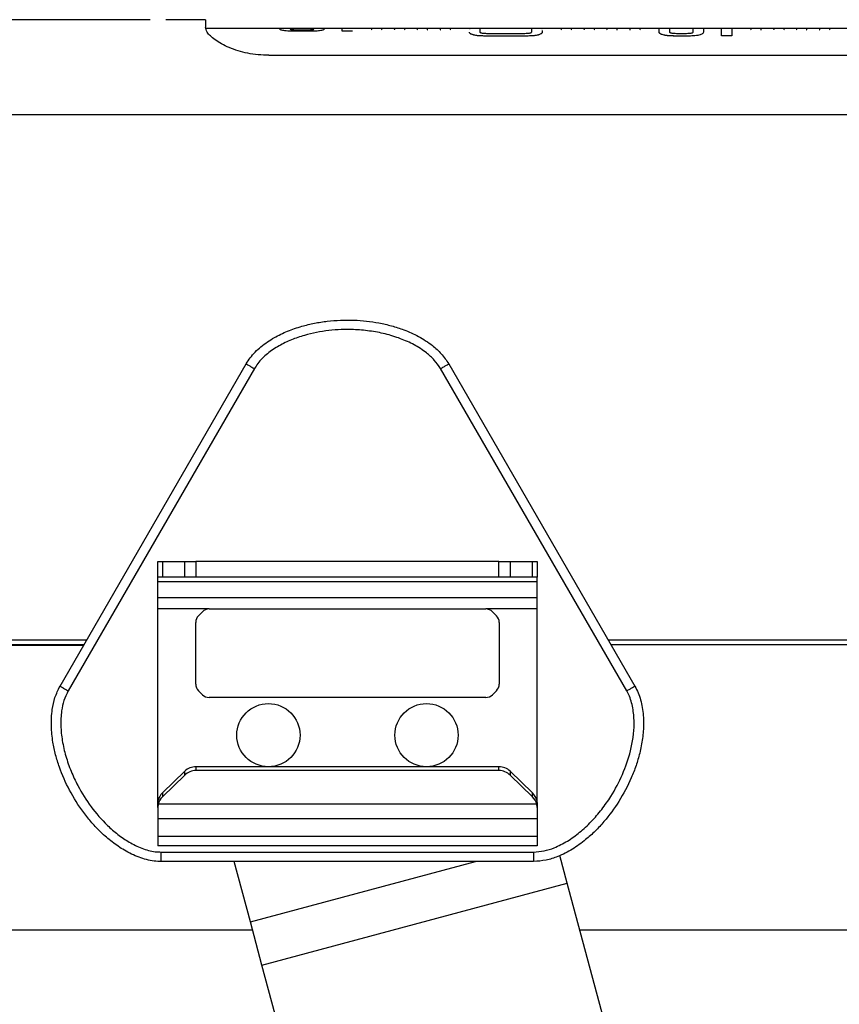
# Model space of a CAD drawing. Units: millimetres. Extents: x -2610 to 2690, y -1278 to 1321.
# Drawn here: x -224 to 35, y -351 to -40 of the extents above; entities that cross this region are included whole.
import ezdxf

# ---------------------------------------------------------------- set-up
doc = ezdxf.new("R2010")
doc.units = ezdxf.units.MM
doc.header["$MEASUREMENT"] = 0
doc.layers.add('LG_PROD', color=7, linetype='Continuous', lineweight=0)

msp = doc.modelspace()

# ---------------------------------------------------------------- linework, layer by layer
at = {"layer": 'LG_PROD', "color": 40, "lineweight": 25, "true_color": 0xffbf00}
for p, q in [((-182.64, -39.84), (-367.89, -39.84)), ((-165.14, -39.84), (-177.67, -39.84)), ((-165.14, -39.84), (-165.14, -42.23)), ((-141.64, -42.64), (-164.99, -42.64)), ((-138.35, -42.63), (-141.64, -42.63)), ((-141.64, -42.85), (-141.64, -42.73)), ((-141.64, -42.85), (-141.64, -42.86)), ((-130.83, -42.64), (-138.35, -42.64)), ((-138.35, -42.73), (-138.35, -42.8)), ((-136.69, -43.5), (-136.69, -43.51)), ((-132.2, -43.5), (-136.69, -43.5)), ((-132.2, -43.51), (-136.69, -43.51)), ((-136.09, -43.02), (-132.99, -43.02)), ((-127.62, -42.63), (-130.83, -42.63)), ((-130.83, -42.8), (-130.83, -42.73)), ((-130.83, -42.81), (-130.83, -42.74)), ((-130.83, -42.8), (-130.83, -42.81)), ((-121.91, -42.64), (-127.62, -42.64)), ((-127.62, -42.66), (-127.62, -42.85)), ((-118.62, -42.63), (-121.91, -42.63)), ((-118.62, -43.46), (-121.91, -43.46)), ((-121.91, -43.46), (-121.91, -43.47)), ((-118.62, -43.47), (-121.91, -43.47)), ((-81.58, -42.64), (-118.62, -42.64)), ((-118.62, -43.46), (-118.62, -43.47)), ((-112.63, -42.84), (-112.63, -42.85)), ((-112.63, -42.85), (-112.63, -42.85)), ((-109.33, -42.84), (-109.33, -42.85)), ((-109.33, -42.85), (-109.33, -42.85)), ((-105.4, -42.84), (-105.4, -42.85)), ((-105.4, -42.85), (-105.4, -42.85)), ((-102.1, -42.84), (-102.1, -42.85)), ((-102.1, -42.85), (-102.1, -42.85)), ((-98.16, -42.84), (-98.16, -42.85)), ((-98.16, -42.85), (-98.16, -42.85)), ((-94.86, -42.84), (-94.86, -42.85)), ((-94.86, -42.85), (-94.86, -42.85)), ((-90.93, -42.84), (-90.93, -42.85)), ((-90.93, -42.85), (-90.93, -42.85)), ((-87.63, -42.84), (-87.63, -42.85)), ((-87.63, -42.85), (-87.63, -42.85)), ((-77.91, -42.63), (-81.64, -42.63)), ((-81.64, -42.66), (-81.43, -42.64)), ((-81.64, -42.65), (-81.55, -42.64)), ((-78.35, -42.67), (-78.35, -43.7)), ((-78.35, -42.67), (-78.35, -42.68)), ((-78.35, -42.68), (-78.35, -43.71)), ((-64.26, -42.63), (-76.16, -42.63)), ((-76.16, -42.63), (-76.16, -42.64)), ((-64.26, -42.64), (-76.16, -42.64)), ((-64.26, -42.63), (-64.26, -42.64)), ((-58.62, -42.63), (-62.43, -42.63)), ((-61.91, -43.69), (-61.91, -42.67)), ((-58.73, -42.64), (-58.62, -42.65)), ((-21.64, -42.64), (-58.7, -42.64)), ((-58.62, -42.65), (-58.62, -42.66)), ((-58.62, -43.31), (-58.62, -43.8)), ((-52.63, -42.84), (-52.63, -42.85)), ((-52.63, -42.85), (-52.63, -42.85)), ((-49.33, -42.84), (-49.33, -42.85)), ((-49.33, -42.85), (-49.33, -42.85)), ((-45.4, -42.84), (-45.4, -42.85)), ((-45.4, -42.85), (-45.4, -42.85)), ((-42.1, -42.84), (-42.1, -42.85)), ((-42.1, -42.85), (-42.1, -42.85)), ((-38.16, -42.84), (-38.16, -42.85)), ((-38.16, -42.85), (-38.16, -42.85)), ((-34.86, -42.84), (-34.86, -42.85)), ((-34.86, -42.85), (-34.86, -42.85)), ((-30.93, -42.84), (-30.93, -42.85)), ((-30.93, -42.85), (-30.93, -42.85)), ((-27.63, -42.84), (-27.63, -42.85)), ((-27.63, -42.85), (-27.63, -42.85)), ((-18.35, -42.63), (-21.64, -42.63)), ((-10.83, -42.64), (-18.35, -42.64)), ((-18.35, -42.72), (-18.35, -42.73)), ((-7.62, -42.63), (-10.83, -42.63)), ((-1.91, -42.63), (-7.62, -42.63)), ((-7.62, -42.63), (-7.62, -42.64)), ((-1.91, -42.64), (-7.62, -42.64)), ((1.38, -42.63), (-1.91, -42.63)), ((1.38, -42.72), (1.38, -42.73)), ((7.37, -42.84), (7.37, -42.85)), ((7.37, -42.85), (7.37, -42.85)), ((10.67, -42.84), (10.67, -42.85)), ((10.67, -42.85), (10.67, -42.85)), ((14.6, -42.84), (14.6, -42.85)), ((14.6, -42.85), (14.6, -42.85)), ((17.9, -42.84), (17.9, -42.85)), ((17.9, -42.85), (17.9, -42.85)), ((21.84, -42.84), (21.84, -42.85)), ((21.84, -42.85), (21.84, -42.85)), ((25.14, -42.84), (25.14, -42.85)), ((25.14, -42.85), (25.14, -42.85)), ((29.07, -42.84), (29.07, -42.85)), ((29.07, -42.85), (29.07, -42.85)), ((32.37, -42.84), (32.37, -42.85)), ((32.37, -42.85), (32.37, -42.85)), ((-81.64, -43.81), (-81.64, -43.8)), ((-76.69, -45.01), (-76.69, -45.02)), ((-63.51, -45.01), (-76.69, -45.01)), ((-63.51, -45.02), (-76.69, -45.02)), ((-76.19, -44.16), (-64.11, -44.16)), ((-63.51, -45.01), (-63.51, -45.02)), ((-58.62, -43.8), (-58.62, -43.81)), ((-21.64, -43.8), (-21.64, -43.81)), ((-16.69, -45.01), (-16.69, -45.02)), ((-12.2, -45.01), (-16.69, -45.01)), ((-12.2, -45.02), (-16.69, -45.02)), ((-16.09, -44.16), (-12.99, -44.16)), ((-12.2, -45.01), (-12.2, -45.02)), ((1.38, -44.95), (-1.91, -44.95)), ((-1.91, -44.95), (-1.91, -44.96)), ((1.38, -44.96), (-1.91, -44.96)), ((1.38, -44.95), (1.38, -44.96)), ((-145.14, -51.11), (564.86, -51.11)), ((-394.14, -69.84), (564.86, -69.84)), ((-211.15, -250.77), (-152.26, -148.77)), ((-88.18, -148.77), (-29.29, -250.77)), ((-149.67, -150.27), (-208.55, -252.27)), ((-31.89, -252.27), (-90.78, -150.27)), ((-180.22, -216.27), (-180.22, -211.27)), ((-180.22, -211.27), (-178.76, -211.27)), ((-178.76, -211.27), (-178.76, -216.27)), ((-178.76, -211.27), (-171.68, -211.27)), ((-171.68, -216.27), (-171.68, -211.27)), ((-171.68, -211.27), (-168.15, -211.27)), ((-168.15, -211.27), (-168.15, -216.27)), ((-72.29, -211.27), (-168.15, -211.27)), ((-72.29, -216.27), (-72.29, -211.27)), ((-72.29, -211.27), (-68.76, -211.27)), ((-68.76, -211.27), (-68.76, -216.27)), ((-68.76, -211.27), (-61.68, -211.27)), ((-61.68, -216.27), (-61.68, -211.27)), ((-61.68, -211.27), (-60.22, -211.27)), ((-60.22, -211.27), (-60.22, -216.27)), ((-178.76, -216.27), (-180.22, -216.27)), ((-180.22, -217.74), (-180.22, -216.27)), ((-60.22, -217.74), (-180.22, -217.74)), ((-180.22, -222.81), (-180.22, -217.74)), ((-171.68, -216.27), (-178.76, -216.27)), ((-168.15, -216.27), (-171.68, -216.27)), ((-72.29, -216.27), (-168.15, -216.27)), ((-68.76, -216.27), (-72.29, -216.27)), ((-61.68, -216.27), (-68.76, -216.27)), ((-60.22, -216.27), (-61.68, -216.27)), ((-60.22, -217.74), (-60.22, -216.27)), ((-60.22, -222.81), (-60.22, -217.74)), ((-60.22, -222.81), (-180.22, -222.81)), ((-180.22, -226.34), (-180.22, -222.81)), ((-60.22, -226.34), (-60.22, -222.81)), ((-163.98, -226.34), (-180.22, -226.34)), ((-180.22, -286.2), (-180.22, -226.34)), ((-167.34, -228.47), (-166.1, -227.22)), ((-163.98, -226.34), (-76.46, -226.34)), ((-60.22, -226.34), (-76.46, -226.34)), ((-74.34, -227.22), (-73.1, -228.47)), ((-60.22, -286.2), (-60.22, -226.34)), ((-168.22, -250.1), (-168.22, -230.59)), ((-72.22, -230.59), (-72.22, -250.1)), ((-318.01, -236.12), (-202.69, -236.12)), ((-37.75, -236.12), (-11.82, -236.12)), ((-11.82, -236.12), (564.86, -236.12)), ((-318.85, -237.84), (-203.69, -237.84)), ((-318.74, -237.62), (-203.56, -237.62)), ((-36.88, -237.62), (-4.34, -237.62)), ((-4.34, -237.62), (564.86, -237.62)), ((-166.1, -253.47), (-167.34, -252.22)), ((-73.1, -252.22), (-74.34, -253.47)), ((-76.46, -254.34), (-163.98, -254.34)), ((-168.15, -276.27), (-168.15, -277.49)), ((-72.29, -276.27), (-168.15, -276.27)), ((-72.29, -277.49), (-72.29, -276.27)), ((-178.76, -284.55), (-171.68, -277.69)), ((-171.68, -278.91), (-178.76, -285.77)), ((-171.68, -278.91), (-171.68, -277.69)), ((-72.29, -277.49), (-168.15, -277.49)), ((-68.76, -277.69), (-68.76, -278.91)), ((-68.76, -277.69), (-61.68, -284.55)), ((-61.68, -285.77), (-68.76, -278.91)), ((-180.22, -287.96), (-180.22, -286.2)), ((-179.87, -286.2), (-180.22, -286.2)), ((-178.76, -284.55), (-178.76, -285.77)), ((-61.68, -285.77), (-61.68, -284.55)), ((-60.22, -286.2), (-60.57, -286.2)), ((-60.22, -287.96), (-60.22, -286.2)), ((-180.22, -287.96), (-180.1, -286.93)), ((-180.22, -289.18), (-180.22, -287.96)), ((-180.1, -288.14), (-180.22, -289.18)), ((-180.22, -289.18), (-180.22, -292.79)), ((-60.34, -288.14), (-180.1, -288.14)), ((-60.34, -286.93), (-60.22, -287.96)), ((-60.22, -289.18), (-60.34, -288.14)), ((-60.22, -287.96), (-60.22, -289.18)), ((-60.22, -289.18), (-60.22, -292.79)), ((-60.22, -292.79), (-180.22, -292.79)), ((-180.22, -292.79), (-180.22, -298.34)), ((-60.22, -292.79), (-60.22, -298.34)), ((-60.22, -298.34), (-180.22, -298.34)), ((-180.22, -298.34), (-180.22, -301.27)), ((-60.22, -298.34), (-60.22, -301.27)), ((-60.22, -301.27), (-180.22, -301.27)), ((-179.11, -303.27), (-61.33, -303.27)), ((-50.67, -313.14), (-53.03, -304.35)), ((-61.33, -306.27), (-179.11, -306.27)), ((-150.93, -325.36), (-156.04, -306.27)), ((-150.93, -325.36), (-79.7, -306.27)), ((-147.27, -339.02), (-50.67, -313.14)), ((-37.4, -362.67), (-50.67, -313.14)), ((-147.27, -339.02), (-150.93, -325.36)), ((-394.14, -327.84), (-150.26, -327.84)), ((-46.73, -327.84), (445.45, -327.84)), ((-133.99, -388.56), (-147.27, -339.02))]:
    msp.add_line(p, q, dxfattribs=at)
msp.add_lwpolyline([(564.86, -42.64), (401.19, -42.64), (1.38, -42.64)], dxfattribs=at)
for centre in [(-145.22, -266.27), (-95.22, -266.27)]:
    msp.add_circle(centre, 10, dxfattribs=at)
for points, knots in [([(-145.14, -51.11), (-146.26, -51.07), (-147.38, -51.04), (-148.49, -50.94), (-149.6, -50.84), (-150.69, -50.67), (-151.75, -50.46), (-152.81, -50.24), (-153.84, -49.99), (-154.82, -49.69), (-155.8, -49.39), (-156.74, -49.05), (-157.62, -48.68), (-158.49, -48.32), (-159.3, -47.92), (-160.05, -47.52), (-160.79, -47.11), (-161.46, -46.68), (-162.05, -46.26), (-162.63, -45.84), (-163.13, -45.42), (-163.55, -45), (-163.98, -44.59), (-164.33, -44.19), (-164.56, -43.81), (-164.93, -43.24), (-165.03, -42.73), (-165.14, -42.23)], [0, 0, 0, 0, 1, 1, 1, 2, 2, 2, 3, 3, 3, 4, 4, 4, 5, 5, 5, 6, 6, 6, 7, 7, 7, 8, 8, 8, 9, 9, 9, 9]), ([(-136.69, -43.51), (-137.35, -43.5), (-138.02, -43.49), (-138.65, -43.46), (-138.97, -43.44), (-139.28, -43.42), (-139.57, -43.39), (-139.86, -43.37), (-140.13, -43.33), (-140.37, -43.3), (-140.6, -43.26), (-140.8, -43.22), (-140.96, -43.18), (-141.13, -43.14), (-141.26, -43.1), (-141.35, -43.06), (-141.54, -42.99), (-141.59, -42.92), (-141.64, -42.86)], [0, 0, 0, 0, 1, 1, 1, 2, 2, 2, 3, 3, 3, 4, 4, 4, 5, 5, 5, 6, 6, 6, 6]), ([(-138.35, -42.8), (-138.35, -42.8), (-138.35, -42.8), (-138.35, -42.8), (-138.35, -42.8), (-138.35, -42.8), (-138.35, -42.8), (-138.35, -42.8), (-138.35, -42.8), (-138.35, -42.8), (-138.35, -42.8), (-138.35, -42.8), (-138.35, -42.8), (-138.35, -42.8), (-138.35, -42.8), (-138.35, -42.8), (-138.35, -42.8), (-138.35, -42.8), (-138.35, -42.8), (-138.35, -42.8), (-138.35, -42.8), (-138.35, -42.8), (-138.34, -42.81), (-138.34, -42.81), (-138.34, -42.82), (-138.32, -42.83), (-138.29, -42.85), (-138.23, -42.87), (-138.18, -42.89), (-138.11, -42.91), (-138.02, -42.92), (-137.92, -42.94), (-137.78, -42.96), (-137.61, -42.97), (-137.41, -42.99), (-137.18, -43), (-136.94, -43.01), (-136.66, -43.01), (-136.38, -43.01), (-136.09, -43.02)], [0, 0, 0, 0, 1, 1, 1, 2, 2, 2, 3, 3, 3, 4, 4, 4, 5, 5, 5, 6, 6, 6, 7, 7, 7, 8, 8, 8, 9, 9, 9, 10, 10, 10, 11, 11, 11, 12, 12, 12, 13, 13, 13, 13]), ([(-136.69, -43.5), (-136.72, -43.5), (-136.75, -43.5), (-136.78, -43.5), (-136.79, -43.5), (-136.8, -43.5), (-136.82, -43.5), (-136.84, -43.5), (-136.87, -43.49), (-136.89, -43.49), (-136.91, -43.49), (-136.94, -43.49), (-136.96, -43.49), (-136.98, -43.49), (-136.99, -43.49), (-137, -43.49), (-137.02, -43.49), (-137.05, -43.49), (-137.07, -43.49), (-137.1, -43.49), (-137.12, -43.49), (-137.15, -43.49), (-137.16, -43.49), (-137.17, -43.49), (-137.18, -43.49), (-137.21, -43.49), (-137.23, -43.49), (-137.26, -43.49), (-137.28, -43.49), (-137.31, -43.49), (-137.33, -43.49), (-137.35, -43.49), (-137.36, -43.49), (-137.37, -43.49)], [0, 0, 0, 0, 1, 1, 1, 2, 2, 2, 3, 3, 3, 4, 4, 4, 5, 5, 5, 6, 6, 6, 7, 7, 7, 8, 8, 8, 9, 9, 9, 10, 10, 10, 11, 11, 11, 11]), ([(-132.99, -43.02), (-132.71, -43.01), (-132.43, -43.01), (-132.16, -43.01), (-132.04, -43), (-131.92, -43), (-131.81, -42.99), (-131.7, -42.98), (-131.6, -42.98), (-131.51, -42.97), (-131.35, -42.95), (-131.22, -42.94), (-131.12, -42.92), (-131.04, -42.9), (-130.98, -42.89), (-130.93, -42.87), (-130.88, -42.85), (-130.85, -42.83), (-130.84, -42.82), (-130.84, -42.81), (-130.84, -42.81), (-130.83, -42.8), (-130.83, -42.8), (-130.83, -42.8), (-130.83, -42.8), (-130.83, -42.8), (-130.83, -42.8), (-130.83, -42.8), (-130.83, -42.8), (-130.83, -42.8), (-130.83, -42.8), (-130.83, -42.8), (-130.83, -42.8), (-130.83, -42.8), (-130.83, -42.8), (-130.83, -42.8), (-130.83, -42.8), (-130.83, -42.8), (-130.83, -42.8), (-130.83, -42.8), (-130.83, -42.8), (-130.83, -42.8), (-130.83, -42.8)], [0, 0, 0, 0, 1, 1, 1, 2, 2, 2, 3, 3, 3, 4, 4, 4, 5, 5, 5, 6, 6, 6, 7, 7, 7, 8, 8, 8, 9, 9, 9, 10, 10, 10, 11, 11, 11, 12, 12, 12, 13, 13, 13, 14, 14, 14, 14]), ([(-127.62, -42.85), (-127.65, -42.91), (-127.68, -42.97), (-127.84, -43.05), (-127.91, -43.08), (-128.02, -43.13), (-128.16, -43.17), (-128.3, -43.21), (-128.48, -43.24), (-128.69, -43.28), (-128.9, -43.32), (-129.15, -43.35), (-129.42, -43.38), (-129.69, -43.41), (-129.99, -43.43), (-130.3, -43.45), (-130.9, -43.48), (-131.55, -43.49), (-132.2, -43.5)], [0, 0, 0, 0, 1, 1, 1, 2, 2, 2, 3, 3, 3, 4, 4, 4, 5, 5, 5, 6, 6, 6, 6]), ([(-127.62, -42.86), (-127.65, -42.92), (-127.68, -42.98), (-127.84, -43.06), (-127.91, -43.09), (-128.02, -43.13), (-128.16, -43.18), (-128.3, -43.21), (-128.48, -43.25), (-128.69, -43.29), (-128.9, -43.33), (-129.15, -43.36), (-129.42, -43.39), (-129.69, -43.42), (-129.99, -43.44), (-130.3, -43.46), (-130.9, -43.49), (-131.55, -43.5), (-132.2, -43.51)], [0, 0, 0, 0, 1, 1, 1, 2, 2, 2, 3, 3, 3, 4, 4, 4, 5, 5, 5, 6, 6, 6, 6]), ([(-121.91, -43.46), (-121.91, -43.03), (-121.91, -42.6), (-121.91, -42.65), (-121.91, -42.66), (-121.91, -42.69), (-121.91, -42.72)], [0, 0, 0, 0, 1, 1, 1, 2, 2, 2, 2]), ([(-112.63, -42.85), (-112.63, -42.92), (-112.63, -42.99), (-112.56, -43.06), (-112.55, -43.07), (-112.54, -43.08), (-112.53, -43.09)], [0, 0, 0, 0, 1, 1, 1, 2, 2, 2, 2]), ([(-109.43, -43.09), (-109.42, -43.08), (-109.41, -43.07), (-109.4, -43.06), (-109.33, -42.99), (-109.33, -42.92), (-109.33, -42.85)], [0, 0, 0, 0, 1, 1, 1, 2, 2, 2, 2]), ([(-105.4, -42.85), (-105.39, -42.92), (-105.39, -42.99), (-105.33, -43.06), (-105.32, -43.07), (-105.31, -43.08), (-105.29, -43.09)], [0, 0, 0, 0, 1, 1, 1, 2, 2, 2, 2]), ([(-102.2, -43.09), (-102.18, -43.08), (-102.17, -43.07), (-102.16, -43.06), (-102.1, -42.99), (-102.1, -42.92), (-102.1, -42.85)], [0, 0, 0, 0, 1, 1, 1, 2, 2, 2, 2]), ([(-98.16, -42.85), (-98.16, -42.92), (-98.16, -42.99), (-98.1, -43.06), (-98.09, -43.07), (-98.07, -43.08), (-98.06, -43.09)], [0, 0, 0, 0, 1, 1, 1, 2, 2, 2, 2]), ([(-94.96, -43.09), (-94.95, -43.08), (-94.94, -43.07), (-94.93, -43.06), (-94.87, -42.99), (-94.86, -42.92), (-94.86, -42.85)], [0, 0, 0, 0, 1, 1, 1, 2, 2, 2, 2]), ([(-90.93, -42.85), (-90.93, -42.92), (-90.93, -42.99), (-90.86, -43.06), (-90.85, -43.07), (-90.84, -43.08), (-90.83, -43.09)], [0, 0, 0, 0, 1, 1, 1, 2, 2, 2, 2]), ([(-87.73, -43.09), (-87.72, -43.08), (-87.71, -43.07), (-87.7, -43.06), (-87.63, -42.99), (-87.63, -42.92), (-87.63, -42.85)], [0, 0, 0, 0, 1, 1, 1, 2, 2, 2, 2]), ([(-76.16, -42.63), (-76.45, -42.63), (-76.75, -42.63), (-77.03, -42.63), (-77.17, -42.63), (-77.31, -42.63), (-77.44, -42.63), (-77.57, -42.63), (-77.69, -42.63), (-77.8, -42.63), (-77.9, -42.63), (-77.99, -42.64), (-78.06, -42.64), (-78.14, -42.64), (-78.19, -42.64), (-78.23, -42.65), (-78.31, -42.65), (-78.33, -42.66), (-78.35, -42.67)], [0, 0, 0, 0, 1, 1, 1, 2, 2, 2, 3, 3, 3, 4, 4, 4, 5, 5, 5, 6, 6, 6, 6]), ([(-76.16, -42.64), (-76.45, -42.64), (-76.75, -42.64), (-77.03, -42.64), (-77.17, -42.64), (-77.31, -42.64), (-77.44, -42.64), (-77.57, -42.64), (-77.69, -42.64), (-77.8, -42.64), (-77.9, -42.64), (-77.99, -42.65), (-78.06, -42.65), (-78.14, -42.65), (-78.19, -42.65), (-78.23, -42.66), (-78.31, -42.66), (-78.33, -42.67), (-78.35, -42.68)], [0, 0, 0, 0, 1, 1, 1, 2, 2, 2, 3, 3, 3, 4, 4, 4, 5, 5, 5, 6, 6, 6, 6]), ([(-61.91, -42.67), (-61.92, -42.66), (-61.94, -42.65), (-62.04, -42.65), (-62.08, -42.64), (-62.15, -42.64), (-62.23, -42.64), (-62.31, -42.64), (-62.41, -42.63), (-62.53, -42.63), (-62.64, -42.63), (-62.77, -42.63), (-62.91, -42.63), (-63.05, -42.63), (-63.2, -42.63), (-63.35, -42.63), (-63.64, -42.63), (-63.95, -42.63), (-64.26, -42.63)], [0, 0, 0, 0, 1, 1, 1, 2, 2, 2, 3, 3, 3, 4, 4, 4, 5, 5, 5, 6, 6, 6, 6]), ([(-61.91, -42.68), (-61.92, -42.67), (-61.94, -42.66), (-62.04, -42.66), (-62.08, -42.65), (-62.15, -42.65), (-62.23, -42.65), (-62.31, -42.65), (-62.41, -42.64), (-62.53, -42.64), (-62.64, -42.64), (-62.77, -42.64), (-62.91, -42.64), (-63.05, -42.64), (-63.2, -42.64), (-63.35, -42.64), (-63.64, -42.64), (-63.95, -42.64), (-64.26, -42.64)], [0, 0, 0, 0, 1, 1, 1, 2, 2, 2, 3, 3, 3, 4, 4, 4, 5, 5, 5, 6, 6, 6, 6]), ([(-52.63, -42.85), (-52.63, -42.92), (-52.63, -42.99), (-52.56, -43.06), (-52.55, -43.07), (-52.54, -43.08), (-52.53, -43.09)], [0, 0, 0, 0, 1, 1, 1, 2, 2, 2, 2]), ([(-49.43, -43.09), (-49.42, -43.08), (-49.41, -43.07), (-49.4, -43.06), (-49.33, -42.99), (-49.33, -42.92), (-49.33, -42.85)], [0, 0, 0, 0, 1, 1, 1, 2, 2, 2, 2]), ([(-45.4, -42.85), (-45.39, -42.92), (-45.39, -42.99), (-45.33, -43.06), (-45.32, -43.07), (-45.31, -43.08), (-45.29, -43.09)], [0, 0, 0, 0, 1, 1, 1, 2, 2, 2, 2]), ([(-42.2, -43.09), (-42.18, -43.08), (-42.17, -43.07), (-42.16, -43.06), (-42.1, -42.99), (-42.1, -42.92), (-42.1, -42.85)], [0, 0, 0, 0, 1, 1, 1, 2, 2, 2, 2]), ([(-38.16, -42.85), (-38.16, -42.92), (-38.16, -42.99), (-38.1, -43.06), (-38.09, -43.07), (-38.07, -43.08), (-38.06, -43.09)], [0, 0, 0, 0, 1, 1, 1, 2, 2, 2, 2]), ([(-34.96, -43.09), (-34.95, -43.08), (-34.94, -43.07), (-34.93, -43.06), (-34.87, -42.99), (-34.86, -42.92), (-34.86, -42.85)], [0, 0, 0, 0, 1, 1, 1, 2, 2, 2, 2]), ([(-30.93, -42.85), (-30.93, -42.92), (-30.93, -42.99), (-30.86, -43.06), (-30.85, -43.07), (-30.84, -43.08), (-30.83, -43.09)], [0, 0, 0, 0, 1, 1, 1, 2, 2, 2, 2]), ([(-27.73, -43.09), (-27.72, -43.08), (-27.71, -43.07), (-27.7, -43.06), (-27.63, -42.99), (-27.63, -42.92), (-27.63, -42.85)], [0, 0, 0, 0, 1, 1, 1, 2, 2, 2, 2]), ([(-21.64, -43.8), (-21.64, -43.35), (-21.64, -42.91), (-21.64, -42.78), (-21.64, -42.72), (-21.64, -42.74), (-21.64, -42.75)], [0, 0, 0, 0, 1, 1, 1, 2, 2, 2, 2]), ([(-18.35, -42.72), (-18.35, -42.66), (-18.35, -42.6), (-18.35, -42.76), (-18.35, -42.92), (-18.35, -43.3), (-18.35, -43.68)], [0, 0, 0, 0, 1, 1, 1, 2, 2, 2, 2]), ([(-18.35, -42.75), (-18.35, -42.73), (-18.35, -42.71), (-18.35, -42.77), (-18.35, -42.89), (-18.35, -43.29), (-18.35, -43.69)], [0, 0, 0, 0, 1, 1, 1, 2, 2, 2, 2]), ([(-10.83, -43.68), (-10.83, -43.27), (-10.83, -42.86), (-10.83, -42.76), (-10.83, -42.71), (-10.83, -42.73), (-10.83, -42.74)], [0, 0, 0, 0, 1, 1, 1, 2, 2, 2, 2]), ([(-7.62, -42.64), (-7.62, -42.69), (-7.62, -42.74), (-7.62, -42.93), (-7.62, -43.13), (-7.62, -43.47), (-7.62, -43.81)], [0, 0, 0, 0, 1, 1, 1, 2, 2, 2, 2]), ([(-1.91, -44.96), (-1.91, -44.29), (-1.91, -43.62), (-1.91, -43.23), (-1.91, -42.84), (-1.91, -42.74), (-1.91, -42.64)], [0, 0, 0, 0, 1, 1, 1, 2, 2, 2, 2]), ([(1.38, -42.72), (1.38, -42.67), (1.38, -42.62), (1.38, -42.72), (1.38, -42.82), (1.38, -43.07), (1.38, -43.47), (1.38, -43.87), (1.38, -44.41), (1.38, -44.95)], [0, 0, 0, 0, 1, 1, 1, 2, 2, 2, 3, 3, 3, 3]), ([(1.38, -42.73), (1.38, -42.72), (1.38, -42.7), (1.38, -42.73), (1.38, -42.8), (1.38, -43.08), (1.38, -43.48), (1.38, -43.89), (1.38, -44.43), (1.38, -44.96)], [0, 0, 0, 0, 1, 1, 1, 2, 2, 2, 3, 3, 3, 3]), ([(7.37, -42.85), (7.37, -42.92), (7.37, -42.99), (7.44, -43.06), (7.45, -43.07), (7.46, -43.08), (7.47, -43.09)], [0, 0, 0, 0, 1, 1, 1, 2, 2, 2, 2]), ([(10.57, -43.09), (10.58, -43.08), (10.59, -43.07), (10.6, -43.06), (10.67, -42.99), (10.67, -42.92), (10.67, -42.85)], [0, 0, 0, 0, 1, 1, 1, 2, 2, 2, 2]), ([(14.6, -42.85), (14.61, -42.92), (14.61, -42.99), (14.67, -43.06), (14.68, -43.07), (14.69, -43.08), (14.71, -43.09)], [0, 0, 0, 0, 1, 1, 1, 2, 2, 2, 2]), ([(17.8, -43.09), (17.82, -43.08), (17.83, -43.07), (17.84, -43.06), (17.9, -42.99), (17.9, -42.92), (17.9, -42.85)], [0, 0, 0, 0, 1, 1, 1, 2, 2, 2, 2]), ([(21.84, -42.85), (21.84, -42.92), (21.84, -42.99), (21.9, -43.06), (21.91, -43.07), (21.93, -43.08), (21.94, -43.09)], [0, 0, 0, 0, 1, 1, 1, 2, 2, 2, 2]), ([(25.04, -43.09), (25.05, -43.08), (25.06, -43.07), (25.07, -43.06), (25.13, -42.99), (25.14, -42.92), (25.14, -42.85)], [0, 0, 0, 0, 1, 1, 1, 2, 2, 2, 2]), ([(29.07, -42.85), (29.07, -42.92), (29.07, -42.99), (29.14, -43.06), (29.15, -43.07), (29.16, -43.08), (29.17, -43.09)], [0, 0, 0, 0, 1, 1, 1, 2, 2, 2, 2]), ([(32.27, -43.09), (32.28, -43.08), (32.29, -43.07), (32.3, -43.06), (32.37, -42.99), (32.37, -42.92), (32.37, -42.85)], [0, 0, 0, 0, 1, 1, 1, 2, 2, 2, 2]), ([(-76.69, -45.01), (-77.19, -45), (-77.69, -45), (-78.18, -44.97), (-78.67, -44.94), (-79.15, -44.9), (-79.58, -44.83), (-80.02, -44.76), (-80.41, -44.67), (-80.71, -44.57), (-81.07, -44.45), (-81.31, -44.31), (-81.44, -44.18), (-81.58, -44.05), (-81.61, -43.92), (-81.64, -43.8)], [0, 0, 0, 0, 1, 1, 1, 2, 2, 2, 3, 3, 3, 4, 4, 4, 5, 5, 5, 5]), ([(-76.69, -45.02), (-77.36, -45.01), (-78.03, -45), (-78.66, -44.95), (-78.99, -44.92), (-79.3, -44.88), (-79.6, -44.84), (-79.89, -44.79), (-80.16, -44.74), (-80.4, -44.68), (-80.63, -44.61), (-80.83, -44.54), (-81, -44.47), (-81.16, -44.39), (-81.29, -44.32), (-81.38, -44.24), (-81.57, -44.09), (-81.6, -43.95), (-81.64, -43.81)], [0, 0, 0, 0, 1, 1, 1, 2, 2, 2, 3, 3, 3, 4, 4, 4, 5, 5, 5, 6, 6, 6, 6]), ([(-78.35, -43.7), (-78.35, -43.7), (-78.35, -43.7), (-78.35, -43.7), (-78.35, -43.7), (-78.35, -43.7), (-78.35, -43.7), (-78.35, -43.7), (-78.35, -43.7), (-78.35, -43.7), (-78.35, -43.7), (-78.35, -43.7), (-78.35, -43.7), (-78.35, -43.7), (-78.35, -43.7), (-78.35, -43.7), (-78.35, -43.7), (-78.35, -43.7), (-78.35, -43.7), (-78.35, -43.7), (-78.35, -43.71), (-78.35, -43.71), (-78.34, -43.72), (-78.34, -43.73), (-78.34, -43.74), (-78.32, -43.78), (-78.3, -43.83), (-78.24, -43.87), (-78.19, -43.91), (-78.13, -43.94), (-78.04, -43.97), (-77.94, -44.01), (-77.8, -44.04), (-77.64, -44.07), (-77.45, -44.1), (-77.23, -44.12), (-77, -44.13), (-76.73, -44.15), (-76.46, -44.15), (-76.19, -44.16)], [0, 0, 0, 0, 1, 1, 1, 2, 2, 2, 3, 3, 3, 4, 4, 4, 5, 5, 5, 6, 6, 6, 7, 7, 7, 8, 8, 8, 9, 9, 9, 10, 10, 10, 11, 11, 11, 12, 12, 12, 13, 13, 13, 13]), ([(-64.11, -44.16), (-63.84, -44.15), (-63.56, -44.15), (-63.29, -44.13), (-63.05, -44.12), (-62.82, -44.1), (-62.63, -44.06), (-62.46, -44.04), (-62.33, -44), (-62.22, -43.96), (-62.13, -43.93), (-62.07, -43.9), (-62.02, -43.87), (-61.96, -43.82), (-61.93, -43.78), (-61.92, -43.73), (-61.91, -43.72), (-61.91, -43.71), (-61.91, -43.7), (-61.91, -43.7), (-61.91, -43.7), (-61.91, -43.69), (-61.91, -43.69), (-61.91, -43.69), (-61.91, -43.69), (-61.91, -43.69), (-61.91, -43.69), (-61.91, -43.69), (-61.91, -43.69), (-61.91, -43.69), (-61.91, -43.69), (-61.91, -43.69), (-61.91, -43.69), (-61.91, -43.69), (-61.91, -43.69), (-61.91, -43.69), (-61.91, -43.69), (-61.91, -43.69), (-61.91, -43.69), (-61.91, -43.69)], [0, 0, 0, 0, 1, 1, 1, 2, 2, 2, 3, 3, 3, 4, 4, 4, 5, 5, 5, 6, 6, 6, 7, 7, 7, 8, 8, 8, 9, 9, 9, 10, 10, 10, 11, 11, 11, 12, 12, 12, 13, 13, 13, 13]), ([(-58.62, -43.8), (-58.64, -43.9), (-58.66, -44.01), (-58.75, -44.12), (-58.84, -44.23), (-58.99, -44.34), (-59.23, -44.45), (-59.47, -44.56), (-59.8, -44.67), (-60.19, -44.75), (-60.65, -44.85), (-61.2, -44.91), (-61.77, -44.95), (-62.34, -44.99), (-62.92, -45), (-63.51, -45.01)], [0, 0, 0, 0, 1, 1, 1, 2, 2, 2, 3, 3, 3, 4, 4, 4, 5, 5, 5, 5]), ([(-58.62, -43.81), (-58.66, -43.95), (-58.69, -44.09), (-58.87, -44.24), (-58.96, -44.31), (-59.08, -44.39), (-59.24, -44.47), (-59.4, -44.54), (-59.6, -44.61), (-59.83, -44.67), (-60.06, -44.74), (-60.33, -44.79), (-60.62, -44.84), (-60.91, -44.88), (-61.22, -44.92), (-61.54, -44.95), (-62.17, -45), (-62.84, -45.01), (-63.51, -45.02)], [0, 0, 0, 0, 1, 1, 1, 2, 2, 2, 3, 3, 3, 4, 4, 4, 5, 5, 5, 6, 6, 6, 6]), ([(-16.69, -45.01), (-16.72, -45.01), (-16.75, -45.01), (-16.78, -45.01), (-16.79, -45.01), (-16.8, -45.01), (-16.82, -45.01), (-16.84, -45.01), (-16.87, -45.01), (-16.89, -45.01), (-16.91, -45.01), (-16.94, -45.01), (-16.96, -45.01), (-16.98, -45.01), (-16.99, -45.01), (-17, -45.01), (-17.02, -45.01), (-17.05, -45), (-17.07, -45), (-17.1, -45), (-17.12, -45), (-17.15, -45), (-17.16, -45), (-17.17, -45), (-17.18, -45), (-17.21, -45), (-17.23, -45), (-17.26, -45), (-17.28, -45), (-17.31, -45), (-17.33, -45), (-17.36, -45), (-17.38, -45), (-17.41, -45), (-17.42, -45), (-17.43, -45), (-17.44, -45), (-17.47, -45), (-17.49, -45), (-17.52, -44.99), (-17.54, -44.99), (-17.56, -44.99), (-17.59, -44.99), (-17.6, -44.99), (-17.61, -44.99), (-17.63, -44.99), (-17.65, -44.99), (-17.67, -44.99), (-17.7, -44.99), (-17.72, -44.99), (-17.75, -44.99), (-17.77, -44.99), (-17.78, -44.99), (-17.8, -44.99), (-17.81, -44.98), (-17.83, -44.98), (-17.86, -44.98), (-17.88, -44.98), (-17.91, -44.98), (-17.93, -44.98), (-17.95, -44.98), (-17.98, -44.98), (-18, -44.98), (-18.03, -44.97), (-18.22, -44.96), (-18.41, -44.95), (-18.6, -44.94), (-18.65, -44.93), (-18.7, -44.93), (-18.74, -44.92), (-18.76, -44.92), (-18.77, -44.92), (-18.78, -44.92), (-18.8, -44.92), (-18.83, -44.92), (-18.85, -44.91), (-18.87, -44.91), (-18.9, -44.91), (-18.92, -44.91), (-18.93, -44.91), (-18.94, -44.9), (-18.95, -44.9), (-18.98, -44.9), (-19, -44.9), (-19.02, -44.9), (-19.04, -44.89), (-19.07, -44.89), (-19.09, -44.89), (-19.11, -44.89), (-19.14, -44.88), (-19.16, -44.88), (-19.17, -44.88), (-19.18, -44.88), (-19.19, -44.88), (-19.21, -44.87), (-19.24, -44.87), (-19.26, -44.87), (-19.28, -44.86), (-19.3, -44.86), (-19.32, -44.86), (-19.34, -44.86), (-19.35, -44.86), (-19.36, -44.85), (-19.38, -44.85), (-19.4, -44.85), (-19.42, -44.84), (-19.45, -44.84), (-19.47, -44.84), (-19.49, -44.84), (-19.5, -44.83), (-19.51, -44.83), (-19.52, -44.83), (-19.54, -44.83), (-19.56, -44.82), (-19.59, -44.82), (-19.61, -44.82), (-19.63, -44.81), (-19.65, -44.81), (-19.67, -44.81), (-19.69, -44.8), (-19.71, -44.8), (-19.72, -44.8), (-19.73, -44.8), (-19.74, -44.79), (-19.76, -44.79), (-19.78, -44.79), (-19.8, -44.78), (-19.83, -44.78), (-19.85, -44.78), (-19.87, -44.77), (-20.19, -44.71), (-20.48, -44.64), (-20.71, -44.55), (-20.84, -44.51), (-20.95, -44.46), (-21.05, -44.42), (-21.07, -44.4), (-21.09, -44.39), (-21.12, -44.38), (-21.12, -44.38), (-21.13, -44.37), (-21.13, -44.37), (-21.14, -44.37), (-21.15, -44.36), (-21.16, -44.35), (-21.18, -44.35), (-21.19, -44.34), (-21.2, -44.34), (-21.2, -44.33), (-21.21, -44.33), (-21.21, -44.33), (-21.22, -44.32), (-21.23, -44.31), (-21.24, -44.31), (-21.25, -44.31), (-21.25, -44.3), (-21.25, -44.3), (-21.26, -44.29), (-21.27, -44.29), (-21.28, -44.28), (-21.29, -44.28), (-21.29, -44.28), (-21.3, -44.27), (-21.3, -44.27), (-21.31, -44.26), (-21.32, -44.25), (-21.33, -44.25), (-21.34, -44.24), (-21.35, -44.24), (-21.35, -44.23), (-21.35, -44.23), (-21.36, -44.23), (-21.36, -44.22), (-21.37, -44.22), (-21.38, -44.21), (-21.38, -44.21), (-21.39, -44.2), (-21.39, -44.2), (-21.4, -44.19), (-21.4, -44.19), (-21.41, -44.18), (-21.41, -44.18), (-21.42, -44.18), (-21.42, -44.17), (-21.43, -44.17), (-21.43, -44.16), (-21.44, -44.16), (-21.45, -44.15), (-21.45, -44.14), (-21.46, -44.14), (-21.46, -44.13), (-21.46, -44.13), (-21.47, -44.13), (-21.47, -44.12), (-21.48, -44.12), (-21.48, -44.11), (-21.48, -44.11), (-21.49, -44.11), (-21.49, -44.1), (-21.49, -44.1), (-21.5, -44.09), (-21.5, -44.08), (-21.51, -44.08), (-21.51, -44.08), (-21.51, -44.08), (-21.52, -44.07), (-21.52, -44.06), (-21.52, -44.06), (-21.53, -44.06), (-21.53, -44.05), (-21.53, -44.05), (-21.53, -44.04), (-21.54, -44.04), (-21.54, -44.03), (-21.55, -44.03), (-21.55, -44.02), (-21.55, -44.01), (-21.55, -44.01), (-21.56, -44.01), (-21.56, -44.01), (-21.56, -44), (-21.57, -43.99), (-21.57, -43.99), (-21.57, -43.99), (-21.57, -43.98), (-21.57, -43.98), (-21.58, -43.97), (-21.58, -43.97), (-21.58, -43.96), (-21.58, -43.96), (-21.58, -43.96), (-21.59, -43.95), (-21.59, -43.95), (-21.59, -43.94), (-21.59, -43.94), (-21.59, -43.93), (-21.6, -43.93), (-21.6, -43.93), (-21.6, -43.92), (-21.6, -43.92), (-21.6, -43.91), (-21.61, -43.91), (-21.61, -43.9), (-21.61, -43.9), (-21.61, -43.89), (-21.61, -43.89), (-21.61, -43.89), (-21.61, -43.88), (-21.62, -43.88), (-21.62, -43.87), (-21.62, -43.87), (-21.62, -43.87), (-21.62, -43.86), (-21.62, -43.86), (-21.62, -43.85), (-21.63, -43.85), (-21.63, -43.84), (-21.63, -43.84), (-21.63, -43.84), (-21.63, -43.83), (-21.63, -43.83), (-21.63, -43.82), (-21.63, -43.82), (-21.63, -43.81), (-21.64, -43.81), (-21.64, -43.8), (-21.64, -43.8), (-21.64, -43.8)], [0, 0, 0, 0, 1, 1, 1, 2, 2, 2, 3, 3, 3, 4, 4, 4, 5, 5, 5, 6, 6, 6, 7, 7, 7, 8, 8, 8, 9, 9, 9, 10, 10, 10, 11, 11, 11, 12, 12, 12, 13, 13, 13, 14, 14, 14, 15, 15, 15, 16, 16, 16, 17, 17, 17, 18, 18, 18, 19, 19, 19, 20, 20, 20, 21, 21, 21, 22, 22, 22, 23, 23, 23, 24, 24, 24, 25, 25, 25, 26, 26, 26, 27, 27, 27, 28, 28, 28, 29, 29, 29, 30, 30, 30, 31, 31, 31, 32, 32, 32, 33, 33, 33, 34, 34, 34, 35, 35, 35, 36, 36, 36, 37, 37, 37, 38, 38, 38, 39, 39, 39, 40, 40, 40, 41, 41, 41, 42, 42, 42, 43, 43, 43, 44, 44, 44, 45, 45, 45, 46, 46, 46, 47, 47, 47, 48, 48, 48, 49, 49, 49, 50, 50, 50, 51, 51, 51, 52, 52, 52, 53, 53, 53, 54, 54, 54, 55, 55, 55, 56, 56, 56, 57, 57, 57, 58, 58, 58, 59, 59, 59, 60, 60, 60, 61, 61, 61, 62, 62, 62, 63, 63, 63, 64, 64, 64, 65, 65, 65, 66, 66, 66, 67, 67, 67, 68, 68, 68, 69, 69, 69, 70, 70, 70, 71, 71, 71, 72, 72, 72, 73, 73, 73, 74, 74, 74, 75, 75, 75, 76, 76, 76, 77, 77, 77, 78, 78, 78, 79, 79, 79, 80, 80, 80, 81, 81, 81, 82, 82, 82, 83, 83, 83, 84, 84, 84, 85, 85, 85, 86, 86, 86, 87, 87, 87, 88, 88, 88, 89, 89, 89, 89]), ([(-16.69, -45.02), (-17.35, -45.01), (-18.02, -45), (-18.65, -44.94), (-18.97, -44.92), (-19.28, -44.88), (-19.57, -44.83), (-19.86, -44.79), (-20.13, -44.73), (-20.37, -44.67), (-20.6, -44.61), (-20.8, -44.54), (-20.96, -44.46), (-21.13, -44.39), (-21.26, -44.31), (-21.35, -44.24), (-21.54, -44.09), (-21.59, -43.95), (-21.64, -43.81)], [0, 0, 0, 0, 1, 1, 1, 2, 2, 2, 3, 3, 3, 4, 4, 4, 5, 5, 5, 6, 6, 6, 6]), ([(-18.35, -43.68), (-18.35, -43.68), (-18.35, -43.68), (-18.35, -43.68), (-18.35, -43.68), (-18.35, -43.68), (-18.35, -43.68), (-18.35, -43.68), (-18.35, -43.68), (-18.35, -43.68), (-18.35, -43.68), (-18.35, -43.68), (-18.35, -43.68), (-18.35, -43.68), (-18.35, -43.68), (-18.35, -43.68), (-18.35, -43.68), (-18.35, -43.68), (-18.35, -43.68), (-18.35, -43.69), (-18.35, -43.69), (-18.35, -43.69), (-18.34, -43.7), (-18.34, -43.71), (-18.34, -43.72), (-18.32, -43.77), (-18.29, -43.81), (-18.23, -43.86), (-18.18, -43.89), (-18.11, -43.93), (-18.02, -43.96), (-17.92, -44), (-17.78, -44.03), (-17.61, -44.06), (-17.41, -44.1), (-17.18, -44.12), (-16.94, -44.13), (-16.66, -44.15), (-16.38, -44.15), (-16.09, -44.16)], [0, 0, 0, 0, 1, 1, 1, 2, 2, 2, 3, 3, 3, 4, 4, 4, 5, 5, 5, 6, 6, 6, 7, 7, 7, 8, 8, 8, 9, 9, 9, 10, 10, 10, 11, 11, 11, 12, 12, 12, 13, 13, 13, 13]), ([(-12.99, -44.16), (-12.71, -44.15), (-12.43, -44.15), (-12.16, -44.13), (-12.04, -44.13), (-11.92, -44.12), (-11.81, -44.1), (-11.7, -44.09), (-11.6, -44.08), (-11.51, -44.06), (-11.35, -44.03), (-11.22, -43.99), (-11.12, -43.96), (-11.04, -43.92), (-10.98, -43.89), (-10.93, -43.86), (-10.88, -43.81), (-10.85, -43.77), (-10.84, -43.72), (-10.84, -43.71), (-10.84, -43.7), (-10.83, -43.69), (-10.83, -43.69), (-10.83, -43.69), (-10.83, -43.68), (-10.83, -43.68), (-10.83, -43.68), (-10.83, -43.68), (-10.83, -43.68), (-10.83, -43.68), (-10.83, -43.68), (-10.83, -43.68), (-10.83, -43.68), (-10.83, -43.68), (-10.83, -43.68), (-10.83, -43.68), (-10.83, -43.68), (-10.83, -43.68), (-10.83, -43.68), (-10.83, -43.68), (-10.83, -43.68), (-10.83, -43.68), (-10.83, -43.68)], [0, 0, 0, 0, 1, 1, 1, 2, 2, 2, 3, 3, 3, 4, 4, 4, 5, 5, 5, 6, 6, 6, 7, 7, 7, 8, 8, 8, 9, 9, 9, 10, 10, 10, 11, 11, 11, 12, 12, 12, 13, 13, 13, 14, 14, 14, 14]), ([(-7.62, -43.8), (-7.65, -43.94), (-7.68, -44.07), (-7.84, -44.22), (-7.91, -44.29), (-8.02, -44.36), (-8.16, -44.44), (-8.3, -44.51), (-8.48, -44.58), (-8.69, -44.64), (-8.9, -44.71), (-9.15, -44.76), (-9.42, -44.81), (-9.69, -44.86), (-9.99, -44.9), (-10.3, -44.93), (-10.9, -44.99), (-11.55, -45), (-12.2, -45.01)], [0, 0, 0, 0, 1, 1, 1, 2, 2, 2, 3, 3, 3, 4, 4, 4, 5, 5, 5, 6, 6, 6, 6]), ([(-7.62, -43.81), (-7.65, -43.95), (-7.68, -44.08), (-7.84, -44.23), (-7.91, -44.3), (-8.02, -44.37), (-8.16, -44.45), (-8.3, -44.52), (-8.48, -44.59), (-8.69, -44.65), (-8.9, -44.72), (-9.15, -44.77), (-9.42, -44.82), (-9.69, -44.87), (-9.99, -44.91), (-10.3, -44.94), (-10.9, -45), (-11.55, -45.01), (-12.2, -45.02)], [0, 0, 0, 0, 1, 1, 1, 2, 2, 2, 3, 3, 3, 4, 4, 4, 5, 5, 5, 6, 6, 6, 6]), ([(-152.26, -148.77), (-152.26, -148.77), (-152.26, -148.77), (-152.26, -148.77), (-151.88, -148.11), (-151.45, -147.48), (-150.99, -146.87), (-150, -145.57), (-148.83, -144.4), (-147.57, -143.36), (-146.26, -142.27), (-144.84, -141.31), (-143.35, -140.46), (-141.99, -139.69), (-140.58, -139.01), (-139.14, -138.42), (-137.68, -137.82), (-136.18, -137.31), (-134.66, -136.87), (-133.34, -136.49), (-132.01, -136.17), (-130.67, -135.91), (-129.32, -135.64), (-127.95, -135.43), (-126.59, -135.27), (-123.79, -134.94), (-120.97, -134.83), (-118.15, -134.94), (-115.5, -135.04), (-112.86, -135.32), (-110.25, -135.81), (-108.92, -136.06), (-107.6, -136.37), (-106.29, -136.73), (-104.98, -137.09), (-103.68, -137.51), (-102.4, -137.99), (-100.8, -138.59), (-99.24, -139.29), (-97.73, -140.11), (-96.2, -140.94), (-94.73, -141.89), (-93.35, -142.97), (-92.34, -143.76), (-91.37, -144.62), (-90.53, -145.58), (-89.66, -146.57), (-88.92, -147.67), (-88.18, -148.77)], [0, 0, 0, 0, 1, 1, 1, 2, 2, 2, 3, 3, 3, 4, 4, 4, 5, 5, 5, 6, 6, 6, 7, 7, 7, 8, 8, 8, 9, 9, 9, 10, 10, 10, 11, 11, 11, 12, 12, 12, 13, 13, 13, 14, 14, 14, 15, 15, 15, 16, 16, 16, 16]), ([(-90.78, -150.27), (-91.4, -149.35), (-92.02, -148.43), (-92.76, -147.59), (-93.49, -146.76), (-94.33, -146.01), (-95.21, -145.32), (-96.45, -144.35), (-97.77, -143.49), (-99.16, -142.74), (-100.54, -141.99), (-101.98, -141.35), (-103.46, -140.8), (-105.03, -140.2), (-106.64, -139.71), (-108.27, -139.31), (-109.91, -138.9), (-111.57, -138.59), (-113.24, -138.37), (-114.9, -138.14), (-116.58, -138), (-118.26, -137.94), (-120.88, -137.84), (-123.51, -137.93), (-126.12, -138.23), (-128.73, -138.53), (-131.31, -139.03), (-133.83, -139.75), (-135.22, -140.15), (-136.6, -140.62), (-137.95, -141.17), (-139.29, -141.72), (-140.61, -142.35), (-141.87, -143.07), (-143.15, -143.8), (-144.38, -144.62), (-145.52, -145.55), (-146.67, -146.48), (-147.74, -147.52), (-148.61, -148.7), (-148.98, -149.21), (-149.32, -149.74), (-149.67, -150.27)], [0, 0, 0, 0, 1, 1, 1, 2, 2, 2, 3, 3, 3, 4, 4, 4, 5, 5, 5, 6, 6, 6, 7, 7, 7, 8, 8, 8, 9, 9, 9, 10, 10, 10, 11, 11, 11, 12, 12, 12, 13, 13, 13, 14, 14, 14, 14]), ([(-152.26, -148.77), (-152.22, -148.8), (-152.19, -148.82), (-152.07, -148.89), (-151.95, -148.96), (-151.75, -149.07), (-151.5, -149.21), (-151.26, -149.35), (-150.97, -149.52), (-150.66, -149.7), (-150.35, -149.88), (-150.01, -150.08), (-149.67, -150.27)], [0, 0, 0, 0, 1, 1, 1, 2, 2, 2, 3, 3, 3, 4, 4, 4, 4]), ([(-90.78, -150.27), (-90.43, -150.08), (-90.09, -149.88), (-89.78, -149.7), (-89.47, -149.52), (-89.18, -149.35), (-88.94, -149.21), (-88.69, -149.07), (-88.49, -148.96), (-88.38, -148.89), (-88.26, -148.82), (-88.22, -148.8), (-88.18, -148.77)], [0, 0, 0, 0, 1, 1, 1, 2, 2, 2, 3, 3, 3, 4, 4, 4, 4]), ([(-179.11, -306.27), (-179.11, -306.27), (-179.11, -306.27), (-179.11, -306.27), (-179.87, -306.27), (-180.64, -306.22), (-181.39, -306.12), (-183.01, -305.91), (-184.61, -305.49), (-186.14, -304.92), (-187.75, -304.33), (-189.29, -303.57), (-190.76, -302.71), (-192.11, -301.92), (-193.4, -301.04), (-194.64, -300.09), (-195.89, -299.12), (-197.08, -298.08), (-198.22, -296.98), (-199.21, -296.03), (-200.15, -295.04), (-201.05, -294.01), (-201.96, -292.97), (-202.82, -291.9), (-203.65, -290.79), (-205.33, -288.53), (-206.83, -286.14), (-208.15, -283.65), (-209.39, -281.3), (-210.46, -278.87), (-211.34, -276.37), (-211.79, -275.09), (-212.19, -273.8), (-212.53, -272.49), (-212.87, -271.17), (-213.16, -269.83), (-213.38, -268.49), (-213.66, -266.8), (-213.84, -265.09), (-213.88, -263.38), (-213.93, -261.64), (-213.84, -259.89), (-213.59, -258.15), (-213.41, -256.88), (-213.15, -255.62), (-212.74, -254.41), (-212.32, -253.16), (-211.73, -251.97), (-211.15, -250.77)], [0, 0, 0, 0, 1, 1, 1, 2, 2, 2, 3, 3, 3, 4, 4, 4, 5, 5, 5, 6, 6, 6, 7, 7, 7, 8, 8, 8, 9, 9, 9, 10, 10, 10, 11, 11, 11, 12, 12, 12, 13, 13, 13, 14, 14, 14, 15, 15, 15, 16, 16, 16, 16]), ([(-211.15, -250.77), (-211.11, -250.8), (-211.07, -250.82), (-210.96, -250.89), (-210.84, -250.96), (-210.64, -251.07), (-210.39, -251.21), (-210.15, -251.35), (-209.86, -251.52), (-209.55, -251.7), (-209.24, -251.88), (-208.9, -252.08), (-208.55, -252.27)], [0, 0, 0, 0, 1, 1, 1, 2, 2, 2, 3, 3, 3, 4, 4, 4, 4]), ([(-208.55, -252.27), (-209.04, -253.28), (-209.53, -254.28), (-209.89, -255.33), (-210.24, -256.38), (-210.47, -257.48), (-210.63, -258.59), (-210.85, -260.15), (-210.93, -261.72), (-210.89, -263.3), (-210.84, -264.87), (-210.68, -266.44), (-210.42, -268), (-210.15, -269.66), (-209.77, -271.3), (-209.3, -272.91), (-208.83, -274.53), (-208.27, -276.12), (-207.64, -277.68), (-207, -279.24), (-206.28, -280.76), (-205.5, -282.25), (-204.27, -284.57), (-202.87, -286.8), (-201.31, -288.91), (-199.75, -291.01), (-198.03, -293), (-196.14, -294.82), (-195.09, -295.83), (-194, -296.79), (-192.85, -297.68), (-191.7, -298.57), (-190.5, -299.39), (-189.25, -300.12), (-187.98, -300.87), (-186.65, -301.52), (-185.27, -302.05), (-183.89, -302.57), (-182.46, -302.98), (-181, -303.15), (-180.38, -303.22), (-179.74, -303.25), (-179.11, -303.27)], [0, 0, 0, 0, 1, 1, 1, 2, 2, 2, 3, 3, 3, 4, 4, 4, 5, 5, 5, 6, 6, 6, 7, 7, 7, 8, 8, 8, 9, 9, 9, 10, 10, 10, 11, 11, 11, 12, 12, 12, 13, 13, 13, 14, 14, 14, 14]), ([(-29.29, -250.77), (-29.29, -250.77), (-29.29, -250.77), (-29.29, -250.77), (-28.91, -251.43), (-28.57, -252.12), (-28.28, -252.83), (-27.65, -254.34), (-27.22, -255.93), (-26.94, -257.54), (-26.65, -259.23), (-26.53, -260.94), (-26.55, -262.65), (-26.56, -264.21), (-26.68, -265.77), (-26.88, -267.31), (-27.1, -268.88), (-27.4, -270.44), (-27.78, -271.97), (-28.11, -273.3), (-28.5, -274.61), (-28.94, -275.91), (-29.39, -277.21), (-29.88, -278.5), (-30.43, -279.76), (-31.54, -282.35), (-32.86, -284.85), (-34.36, -287.23), (-35.77, -289.48), (-37.34, -291.63), (-39.07, -293.64), (-39.95, -294.66), (-40.87, -295.66), (-41.84, -296.61), (-42.81, -297.57), (-43.82, -298.48), (-44.88, -299.35), (-46.2, -300.43), (-47.59, -301.44), (-49.05, -302.33), (-50.53, -303.25), (-52.1, -304.04), (-53.72, -304.7), (-54.91, -305.18), (-56.14, -305.58), (-57.39, -305.83), (-58.68, -306.09), (-60.01, -306.18), (-61.33, -306.27)], [0, 0, 0, 0, 1, 1, 1, 2, 2, 2, 3, 3, 3, 4, 4, 4, 5, 5, 5, 6, 6, 6, 7, 7, 7, 8, 8, 8, 9, 9, 9, 10, 10, 10, 11, 11, 11, 12, 12, 12, 13, 13, 13, 14, 14, 14, 15, 15, 15, 16, 16, 16, 16]), ([(-61.33, -303.27), (-60.22, -303.19), (-59.11, -303.11), (-58.02, -302.9), (-56.93, -302.68), (-55.86, -302.33), (-54.83, -301.91), (-53.36, -301.32), (-51.96, -300.6), (-50.62, -299.78), (-49.28, -298.96), (-48, -298.03), (-46.78, -297.03), (-45.48, -295.96), (-44.25, -294.82), (-43.09, -293.6), (-41.92, -292.39), (-40.82, -291.11), (-39.79, -289.77), (-38.76, -288.44), (-37.8, -287.06), (-36.9, -285.64), (-35.51, -283.42), (-34.27, -281.09), (-33.23, -278.69), (-32.18, -276.28), (-31.33, -273.79), (-30.69, -271.25), (-30.34, -269.84), (-30.06, -268.41), (-29.86, -266.97), (-29.67, -265.53), (-29.55, -264.08), (-29.55, -262.63), (-29.54, -261.15), (-29.64, -259.68), (-29.87, -258.22), (-30.1, -256.76), (-30.46, -255.32), (-31.05, -253.98), (-31.3, -253.4), (-31.59, -252.84), (-31.89, -252.27)], [0, 0, 0, 0, 1, 1, 1, 2, 2, 2, 3, 3, 3, 4, 4, 4, 5, 5, 5, 6, 6, 6, 7, 7, 7, 8, 8, 8, 9, 9, 9, 10, 10, 10, 11, 11, 11, 12, 12, 12, 13, 13, 13, 14, 14, 14, 14]), ([(-31.89, -252.27), (-31.55, -252.08), (-31.2, -251.88), (-30.89, -251.7), (-30.58, -251.52), (-30.29, -251.35), (-30.05, -251.21), (-29.81, -251.07), (-29.6, -250.96), (-29.49, -250.89), (-29.37, -250.82), (-29.33, -250.8), (-29.29, -250.77)], [0, 0, 0, 0, 1, 1, 1, 2, 2, 2, 3, 3, 3, 4, 4, 4, 4]), ([(-179.11, -306.27), (-179.11, -306.23), (-179.11, -306.18), (-179.11, -306.05), (-179.11, -305.91), (-179.11, -305.68), (-179.11, -305.4), (-179.11, -305.11), (-179.11, -304.78), (-179.11, -304.42), (-179.11, -304.06), (-179.11, -303.67), (-179.11, -303.27)], [0, 0, 0, 0, 1, 1, 1, 2, 2, 2, 3, 3, 3, 4, 4, 4, 4]), ([(-61.33, -303.27), (-61.33, -303.67), (-61.33, -304.06), (-61.33, -304.42), (-61.33, -304.78), (-61.33, -305.11), (-61.33, -305.4), (-61.33, -305.68), (-61.33, -305.91), (-61.33, -306.05), (-61.33, -306.18), (-61.33, -306.23), (-61.33, -306.27)], [0, 0, 0, 0, 1, 1, 1, 2, 2, 2, 3, 3, 3, 4, 4, 4, 4])]:
    msp.add_open_spline(points, degree=3, knots=knots, dxfattribs=at)
for points in [[(-163.98, -226.34), (-164.77, -226.34), (-165.54, -226.66), (-166.1, -227.22)], [(-74.34, -227.22), (-74.9, -226.66), (-75.67, -226.34), (-76.46, -226.34)], [(-167.34, -228.47), (-167.9, -229.03), (-168.22, -229.79), (-168.22, -230.59)], [(-72.22, -230.59), (-72.22, -229.79), (-72.54, -229.03), (-73.1, -228.47)], [(-168.22, -250.1), (-168.22, -250.9), (-167.9, -251.66), (-167.34, -252.22)], [(-73.1, -252.22), (-72.54, -251.66), (-72.22, -250.9), (-72.22, -250.1)], [(-166.1, -253.47), (-165.54, -254.03), (-164.77, -254.34), (-163.98, -254.34)], [(-76.46, -254.34), (-75.67, -254.34), (-74.9, -254.03), (-74.34, -253.47)], [(-168.15, -276.27), (-169.47, -276.27), (-170.74, -276.78), (-171.68, -277.69)], [(-68.76, -277.69), (-69.71, -276.78), (-70.97, -276.27), (-72.29, -276.27)], [(-168.15, -277.49), (-169.47, -277.48), (-170.74, -277.99), (-171.68, -278.91)], [(-68.76, -278.91), (-69.71, -277.99), (-70.97, -277.48), (-72.29, -277.49)], [(-178.76, -284.55), (-179.42, -285.2), (-179.89, -286.03), (-180.1, -286.93)], [(-178.76, -285.77), (-179.42, -286.41), (-179.89, -287.24), (-180.1, -288.14)], [(-60.34, -286.93), (-60.55, -286.03), (-61.02, -285.2), (-61.68, -284.55)], [(-60.34, -288.14), (-60.55, -287.24), (-61.02, -286.41), (-61.68, -285.77)]]:
    msp.add_open_spline(points, degree=3, dxfattribs=at)

doc.saveas('drawing.dxf')
